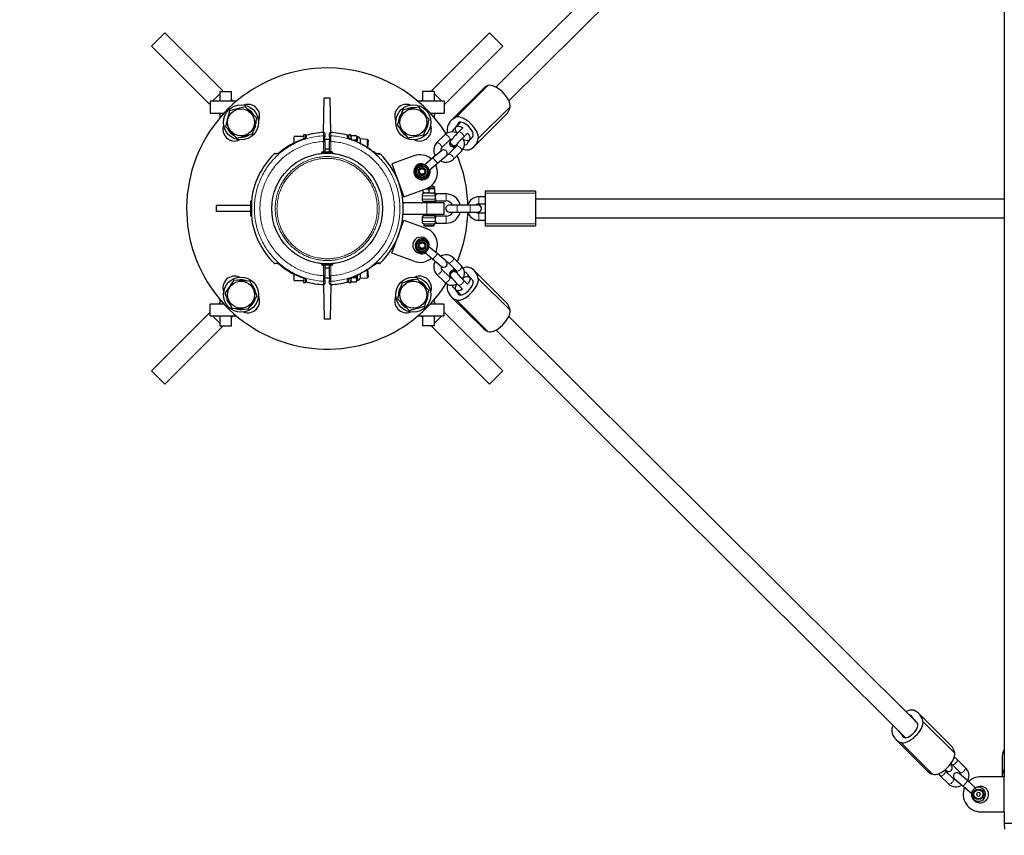
# Model space of a CAD drawing. Units: millimetres. Extents: x 2210 to 26383, y 5467 to 17699.
# Drawn here: x 7371 to 8211, y 13683 to 14379 of the extents above; entities that cross this region are included whole.
import ezdxf

# ---------------------------------------------------------------- set-up
doc = ezdxf.new("R2010")
doc.units = ezdxf.units.MM
doc.header["$LTSCALE"] = 70
doc.linetypes.add('PHANTOM', pattern=[12.7, 6.35, -1.27, 1.27, -1.27, 1.27, -1.27])
doc.layers.add('THICK_LINE', color=7, linetype='Continuous', lineweight=25)
doc.styles.add('SLDTEXTSTYLE0', font='TXT', dxfattribs={"width": 0.605})
doc.dimstyles.new('SLDDIMSTYLE2', dxfattribs={"dimtxt": 280, "dimasz": 350, "dimexe": 0, "dimexo": 0.0625, "dimgap": 70, "dimtad": 2, "dimdec": 0, "dimrnd": 1e-09, "dimzin": 12, "dimdsep": 46, "dimtxsty": 'SLDTEXTSTYLE0', "dimsah": 1, "dimcen": 0.09, "dimadec": 0, "dimazin": 3, "dimtfac": 1, "dimtofl": 0, "dimtmove": 0, "dimatfit": 3, "dimfxl": 0, "dimfrac": 2, "dimtolj": 1, "dimtzin": 12, "dimarcsym": 0})

# ---------------------------------------------------------------- blocks, each defined once
blk = doc.blocks.new('_D_9')
at = {"layer": 'THICK_LINE', "color": 7}
for p, q in [((3450.36, 14798.24), (3450.36, 17473.24)), ((26382.54, 12147.96), (26382.54, 17473.24)), ((3450.36, 17333.24), (26382.54, 17333.24))]:
    blk.add_line(p, q, dxfattribs=at)
for points in [[(3450.36, 17333.24), (3800.36, 17263.24), (3800.36, 17403.24)], [(26382.54, 17333.24), (26032.54, 17403.24), (26032.54, 17263.24)]]:
    blk.add_solid(points, dxfattribs=at)
at = {"layer": 'THICK_LINE', "color": 7, "insert": (14477.98, 17694.18), "char_height": 280, "attachment_point": 1, "style": 'SLDTEXTSTYLE0'}
blk.add_mtext('22932', dxfattribs=at)
blk = doc.blocks.new('_D_10')
at = {"layer": 'THICK_LINE', "color": 7}
for p, q in [((4950.36, 14249.47), (4950.36, 10279.07)), ((24880.23, 9350.54), (24880.23, 10559.07)), ((4950.36, 10419.07), (24880.23, 10419.07))]:
    blk.add_line(p, q, dxfattribs=at)
for points in [[(4950.36, 10419.07), (5300.36, 10349.07), (5300.36, 10489.07)], [(24880.23, 10419.07), (24530.23, 10489.07), (24530.23, 10349.07)]]:
    blk.add_solid(points, dxfattribs=at)
at = {"layer": 'THICK_LINE', "color": 7, "insert": (14476.82, 10780.01), "char_height": 280, "attachment_point": 1, "style": 'SLDTEXTSTYLE0'}
blk.add_mtext('19930', dxfattribs=at)
blk = doc.blocks.new('_D_13')
at = {"layer": 'THICK_LINE', "color": 7}
for p, q in [((4950.36, 16298.24), (2435.91, 16298.24)), ((2575.91, 16298.24), (2575.91, 5466.57)), ((15402.17, 5466.57), (2435.91, 5466.57))]:
    blk.add_line(p, q, dxfattribs=at)
for points in [[(2575.91, 16298.24), (2505.91, 15948.24), (2645.91, 15948.24)], [(2575.91, 5466.57), (2645.91, 5816.57), (2505.91, 5816.57)]]:
    blk.add_solid(points, dxfattribs=at)
at = {"layer": 'THICK_LINE', "color": 7, "insert": (2214.97, 10443.93), "char_height": 280, "attachment_point": 1, "rotation": 90, "style": 'SLDTEXTSTYLE0'}
blk.add_mtext('10832', dxfattribs=at)

msp = doc.modelspace()

# ---------------------------------------------------------------- linework, layer by layer
at = {"color": 7, "linetype": 'Continuous', "lineweight": 25}
for p, q in [((8211.22, 14703.24), (8211.22, 13733.24)), ((8126.9, 14670), (7777.23, 14321.86)), ((7788.27, 14310.28), (8135.91, 14656.41)), ((7494.53, 14368.15), (7483.21, 14356.83)), ((7544.03, 14318.65), (7494.53, 14368.15)), ((7771.71, 14368.15), (7722.22, 14318.65)), ((7783.03, 14356.83), (7771.71, 14368.15)), ((7483.21, 14356.83), (7532.71, 14307.33)), ((7733.53, 14307.33), (7783.03, 14356.83)), ((7541.58, 14318.24), (7541.58, 14309.78)), ((7541.58, 14318.24), (7551.58, 14318.24)), ((7544.03, 14318.65), (7544.03, 14318.65)), ((7551.58, 14309.78), (7551.58, 14318.24)), ((7714.66, 14318.24), (7714.66, 14309.78)), ((7724.66, 14318.24), (7714.66, 14318.24)), ((7722.22, 14318.65), (7722.22, 14318.65)), ((7724.66, 14309.78), (7724.66, 14318.24)), ((7766.19, 14320.48), (7739.08, 14293.48)), ((7555.53, 14309.78), (7533.12, 14309.78)), ((7533.12, 14309.78), (7533.12, 14299.78)), ((7552.9, 14309.78), (7551.58, 14311.09)), ((7630.07, 14283.17), (7630.62, 14312.74)), ((7630.62, 14312.74), (7635.62, 14312.74)), ((7636.17, 14283.17), (7635.62, 14312.74)), ((7733.12, 14309.78), (7710.71, 14309.78)), ((7714.66, 14311.09), (7713.35, 14309.78)), ((7733.12, 14309.78), (7733.12, 14299.78)), ((7532.71, 14307.33), (7532.71, 14307.33)), ((7549.78, 14301.58), (7546.2, 14288.19)), ((7563.17, 14305.16), (7549.78, 14301.58)), ((7572.97, 14295.36), (7563.17, 14305.16)), ((7697.74, 14302.38), (7693.02, 14289.35)), ((7711.38, 14304.81), (7697.74, 14302.38)), ((7720.3, 14294.2), (7711.38, 14304.81)), ((7733.53, 14307.33), (7733.53, 14307.33)), ((7533.12, 14299.78), (7545.08, 14299.78)), ((7540.27, 14299.78), (7541.58, 14298.46)), ((7541.58, 14299.78), (7541.58, 14295.83)), ((7569.38, 14281.98), (7572.97, 14295.36)), ((7572.22, 14292.4), (7572.17, 14290.52)), ((7695.92, 14298.46), (7695.92, 14298.46)), ((7715.58, 14281.18), (7720.3, 14294.2)), ((7721.16, 14299.78), (7733.12, 14299.78)), ((7724.66, 14295.83), (7724.66, 14299.78)), ((7724.66, 14298.46), (7725.97, 14299.78)), ((7747.25, 14292.01), (7742.99, 14287.72)), ((7758.64, 14271.19), (7785.76, 14298.19)), ((7546.2, 14288.19), (7556, 14278.39)), ((7572.05, 14289.63), (7571.48, 14289.83)), ((7571.8, 14288.48), (7571.8, 14288.48)), ((7572.17, 14290.52), (7572.17, 14290.52)), ((7693.02, 14289.35), (7701.94, 14278.75)), ((7744.36, 14289.84), (7741.47, 14286.24)), ((7741.47, 14286.24), (7742.99, 14287.72)), ((7748.85, 14287.04), (7745.28, 14283.5)), ((7556, 14278.39), (7569.38, 14281.98)), ((7613.02, 14279.74), (7605.02, 14279.74)), ((7605.02, 14274.29), (7605.02, 14279.74)), ((7614.62, 14281.24), (7613.02, 14281.24)), ((7613.02, 14281.24), (7613.27, 14277.72)), ((7613.3, 14277.73), (7613.32, 14277.69)), ((7614.62, 14281.24), (7614.62, 14279.61)), ((7614.78, 14278.43), (7614.62, 14279.61)), ((7631.12, 14282.17), (7631.12, 14279.38)), ((7631.12, 14275.55), (7631.12, 14279.38)), ((7635.12, 14277.24), (7631.12, 14277.24)), ((7631.12, 14275.55), (7631.12, 14266.86)), ((7635.12, 14279.38), (7635.12, 14282.17)), ((7635.12, 14279.38), (7635.12, 14275.55)), ((7635.12, 14266.86), (7635.12, 14275.55)), ((7651.62, 14278.76), (7651.29, 14278.4)), ((7653.22, 14281.24), (7651.62, 14281.24)), ((7651.62, 14278.76), (7651.62, 14281.24)), ((7654.03, 14276.99), (7653.22, 14281.24)), ((7654.03, 14280.74), (7653.22, 14279.35)), ((7654.03, 14280.74), (7657.91, 14280.74)), ((7654.03, 14276.99), (7657.91, 14276.99)), ((7658.72, 14279.35), (7657.91, 14280.74)), ((7659.53, 14279.35), (7658.72, 14279.35)), ((7658.72, 14279.35), (7658.72, 14275.12)), ((7667.52, 14277.24), (7661.22, 14277.66)), ((7661.22, 14277.66), (7661.22, 14273.92)), ((7668.02, 14276.74), (7667.52, 14277.24)), ((7667.52, 14270.27), (7667.52, 14277.24)), ((7668.02, 14276.74), (7667.52, 14270.27)), ((7701.94, 14278.75), (7715.58, 14281.18)), ((7733.5, 14281.14), (7726.56, 14274.23)), ((7730.79, 14269.97), (7737.73, 14276.89)), ((7738.64, 14276.33), (7737.69, 14277.1)), ((7738.96, 14276.72), (7738.64, 14276.33)), ((7749.51, 14279.25), (7752.99, 14282.71)), ((7753.36, 14274.83), (7756.25, 14278.43)), ((7754.5, 14276.66), (7756.25, 14278.43)), ((7757.68, 14279.88), (7756.52, 14278.72)), ((7631.12, 14269.24), (7635.12, 14269.24)), ((7730.65, 14267.58), (7723.37, 14261.48)), ((7743.59, 14271.46), (7736.65, 14264.55)), ((7740.89, 14260.29), (7747.83, 14267.21)), ((7741.62, 14269.5), (7740.91, 14270.98)), ((7743.35, 14272.61), (7743.61, 14272.93)), ((7588.62, 14265.24), (7591.62, 14265.24)), ((7628.37, 14265.49), (7637.87, 14265.49)), ((7629.44, 14265.49), (7629.01, 14265.31)), ((7629.47, 14266.59), (7636.77, 14266.59)), ((7630.62, 14265.42), (7630.62, 14265.49)), ((7630.72, 14265.49), (7630.72, 14265.43)), ((7635.52, 14265.43), (7635.52, 14265.49)), ((7635.62, 14265.42), (7635.62, 14265.49)), ((7637.23, 14265.31), (7636.8, 14265.49)), ((7674.93, 14265.24), (7677.21, 14265.24)), ((7707.19, 14263.27), (7688.39, 14256.43)), ((7723.37, 14261.48), (7716.17, 14255.28)), ((7727.23, 14256.88), (7734.51, 14262.99)), ((7688.39, 14256.43), (7698.65, 14228.24)), ((7710.48, 14254.28), (7708.51, 14248.86)), ((7716.17, 14255.28), (7710.48, 14254.28)), ((7719.88, 14250.86), (7716.17, 14255.28)), ((7717.91, 14245.44), (7719.88, 14250.86)), ((7719.88, 14250.86), (7727.23, 14256.88)), ((7708.51, 14248.86), (7712.22, 14244.43)), ((7712.22, 14244.43), (7717.91, 14245.44)), ((7698.65, 14228.24), (7717.45, 14235.08)), ((7715.12, 14231.86), (7715.12, 14234.23)), ((7717.45, 14235.08), (7724.82, 14235.24)), ((7720.12, 14231.86), (7720.12, 14234.62)), ((7723.12, 14237.64), (7721.9, 14237.64)), ((7721.9, 14237.64), (7723.46, 14237.24)), ((7723.46, 14237.24), (7723.12, 14237.64)), ((7723.12, 14237.64), (7723.12, 14237.64)), ((7724.82, 14235.24), (7724.82, 14235.88)), ((7725.13, 14235.06), (7724.82, 14235.24)), ((7725.12, 14234.62), (7725.13, 14235.06)), ((7725.12, 14231.86), (7725.12, 14234.62)), ((7714.12, 14229.24), (7714.12, 14226.24)), ((7715.12, 14231.86), (7715.11, 14231.42)), ((7715.11, 14231.42), (7715.42, 14231.24)), ((7722.47, 14231.24), (7715.42, 14231.24)), ((7724.82, 14231.24), (7722.47, 14231.24)), ((7724.82, 14231.24), (7725.13, 14231.42)), ((7725.12, 14231.86), (7725.13, 14231.42)), ((7726.1, 14224.74), (7734.62, 14224.74)), ((7734.62, 14230.74), (7726.12, 14230.74)), ((7768.12, 14228.24), (7762.62, 14228.24)), ((7811.12, 14232.99), (7768.12, 14232.99)), ((7768.12, 14232.99), (7768.12, 14231.33)), ((7768.12, 14231.33), (7768.12, 14205.15)), ((7811.12, 14232.99), (7811.12, 14231.33)), ((7811.12, 14231.33), (7811.12, 14205.15)), ((8211.22, 14226.24), (7811.12, 14226.24)), ((7538.62, 14215.74), (7538.62, 14220.74)), ((7567.67, 14220.74), (7538.62, 14220.74)), ((7568.17, 14224.49), (7567.67, 14224.49)), ((7567.67, 14224.49), (7567.67, 14212.92)), ((7568.4, 14224.26), (7568.17, 14224.49)), ((7568.17, 14224.49), (7568.17, 14212.92)), ((7568.4, 14224.26), (7568.4, 14212.22)), ((7698.07, 14220.74), (7698.12, 14220.74)), ((7698.12, 14213.24), (7698.12, 14223.24)), ((7718.12, 14223.24), (7698.12, 14223.24)), ((7714.72, 14223.74), (7714.72, 14223.74)), ((7714.72, 14223.74), (7725.52, 14223.74)), ((7723.73, 14224.24), (7716.12, 14224.24)), ((7717.12, 14224.24), (7717.12, 14223.74)), ((7733.12, 14223.24), (7718.12, 14223.24)), ((7723.12, 14223.74), (7723.12, 14224.24)), ((7724.8, 14224.24), (7723.73, 14224.24)), ((7724.8, 14224.24), (7724.8, 14224.24)), ((7725.52, 14223.74), (7725.52, 14223.74)), ((7733.12, 14213.24), (7733.12, 14223.24)), ((7737.38, 14221.24), (7737.37, 14221.24)), ((7744.12, 14221.24), (7737.38, 14221.24)), ((7755.13, 14221.24), (7744.12, 14221.24)), ((7761.86, 14221.24), (7755.13, 14221.24)), ((7761.87, 14221.24), (7761.86, 14221.24)), ((7762.62, 14222.24), (7768.12, 14222.24)), ((7567.67, 14215.74), (7538.62, 14215.74)), ((7567.67, 14212.92), (7567.67, 14211.99)), ((7567.67, 14211.99), (7568.17, 14211.99)), ((7568.17, 14212.92), (7568.17, 14211.99)), ((7568.17, 14211.99), (7568.4, 14212.22)), ((7688.39, 14180.05), (7698.65, 14208.24)), ((7698.07, 14215.74), (7698.12, 14215.74)), ((7718.12, 14213.24), (7698.12, 14213.24)), ((7698.65, 14208.24), (7717.45, 14201.4)), ((7714.12, 14210.24), (7714.12, 14207.24)), ((7714.72, 14212.74), (7714.72, 14212.74)), ((7725.52, 14212.74), (7714.72, 14212.74)), ((7716.12, 14212.24), (7723.73, 14212.24)), ((7717.12, 14212.74), (7717.12, 14212.24)), ((7733.12, 14213.24), (7718.12, 14213.24)), ((7723.12, 14212.24), (7723.12, 14212.74)), ((7723.73, 14212.24), (7724.8, 14212.24)), ((7725.52, 14212.74), (7725.52, 14212.74)), ((7734.62, 14211.74), (7726.1, 14211.74)), ((7737.37, 14215.24), (7737.38, 14215.24)), ((7737.38, 14215.24), (7744.12, 14215.24)), ((7744.12, 14215.24), (7755.13, 14215.24)), ((7755.13, 14215.24), (7761.86, 14215.24)), ((7761.86, 14215.24), (7761.87, 14215.24)), ((7768.12, 14214.24), (7762.62, 14214.24)), ((7762.62, 14208.24), (7768.12, 14208.24)), ((7811.12, 14210.24), (8211.22, 14210.24)), ((7715.62, 14205.24), (7715.62, 14203.84)), ((7715.62, 14205.24), (7724.62, 14205.24)), ((7715.62, 14203.84), (7716.22, 14203.24)), ((7715.62, 14203.84), (7724.62, 14203.84)), ((7724.02, 14203.24), (7716.22, 14203.24)), ((7724.02, 14203.24), (7724.62, 14203.84)), ((7724.53, 14205.24), (7724.8, 14205.24)), ((7724.62, 14203.84), (7724.62, 14205.24)), ((7726.11, 14205.74), (7734.62, 14205.74)), ((7768.12, 14205.15), (7768.12, 14203.49)), ((7768.12, 14203.49), (7811.12, 14203.49)), ((7811.12, 14205.15), (7811.12, 14203.49)), ((7712.22, 14192.04), (7708.51, 14187.62)), ((7717.91, 14191.04), (7712.22, 14192.04)), ((7708.51, 14187.62), (7710.48, 14182.2)), ((7716.17, 14181.19), (7719.88, 14185.62)), ((7719.88, 14185.62), (7717.91, 14191.04)), ((7727.23, 14179.6), (7719.88, 14185.62)), ((7707.19, 14173.21), (7688.39, 14180.05)), ((7710.48, 14182.2), (7716.17, 14181.19)), ((7716.17, 14181.19), (7723.37, 14175)), ((7723.37, 14175), (7730.65, 14168.89)), ((7734.51, 14173.49), (7727.23, 14179.6)), ((7747.83, 14169.27), (7740.89, 14176.18)), ((7591.23, 14171.24), (7588.62, 14171.24)), ((7637.87, 14170.99), (7628.37, 14170.99)), ((7629.01, 14171.17), (7629.44, 14170.99)), ((7636.77, 14169.89), (7629.47, 14169.89)), ((7630.62, 14171.06), (7630.62, 14170.99)), ((7630.72, 14171.05), (7630.72, 14170.99)), ((7631.12, 14169.62), (7631.12, 14160.93)), ((7635.12, 14167.24), (7631.12, 14167.24)), ((7635.12, 14160.93), (7635.12, 14169.62)), ((7635.52, 14170.99), (7635.52, 14171.05)), ((7635.62, 14171.06), (7635.62, 14170.99)), ((7636.8, 14170.99), (7637.23, 14171.17)), ((7667.52, 14159.24), (7667.52, 14166.21)), ((7667.52, 14166.21), (7668.02, 14159.74)), ((7677.21, 14171.24), (7674.93, 14171.24)), ((7737.73, 14159.59), (7730.79, 14166.5)), ((7736.65, 14171.93), (7743.59, 14165.02)), ((7740.9, 14165.48), (7741.62, 14166.98)), ((7605.02, 14156.74), (7605.02, 14162.19)), ((7613.3, 14158.75), (7613.02, 14155.24)), ((7614.62, 14156.87), (7614.78, 14158.05)), ((7631.12, 14157.1), (7631.12, 14160.93)), ((7631.12, 14159.24), (7635.12, 14159.24)), ((7635.12, 14160.93), (7635.12, 14157.1)), ((7651.29, 14158.08), (7651.62, 14157.71)), ((7651.62, 14155.24), (7651.62, 14157.71)), ((7653.22, 14155.24), (7654.03, 14159.49)), ((7654.03, 14159.49), (7657.91, 14159.49)), ((7658.72, 14161.36), (7657.91, 14159.49)), ((7658.72, 14161.36), (7658.72, 14157.13)), ((7661.22, 14162.55), (7661.22, 14158.82)), ((7661.22, 14158.82), (7667.52, 14159.24)), ((7667.52, 14159.24), (7668.02, 14159.74)), ((7710.25, 14158.08), (7696.86, 14154.5)), ((7720.04, 14148.29), (7710.25, 14158.08)), ((7726.56, 14162.25), (7733.5, 14155.34)), ((7737.73, 14159.59), (7738.35, 14160.56)), ((7738.64, 14160.15), (7738.96, 14159.76)), ((7743.61, 14163.55), (7743.35, 14163.87)), ((7756.25, 14158.05), (7753.36, 14161.65)), ((7756.25, 14158.05), (7754.5, 14159.81)), ((7756.25, 14158.05), (7757.68, 14156.6)), ((7785.76, 14138.29), (7758.64, 14165.29)), ((7553.53, 14157.16), (7545.76, 14145.69)), ((7567.35, 14156.18), (7553.53, 14157.16)), ((7573.4, 14143.71), (7567.35, 14156.18)), ((7605.02, 14156.74), (7613.02, 14156.74)), ((7613.02, 14155.24), (7614.62, 14155.24)), ((7614.62, 14156.87), (7614.62, 14155.24)), ((7630.07, 14153.31), (7630.62, 14123.74)), ((7631.12, 14157.1), (7631.12, 14154.31)), ((7635.12, 14154.31), (7635.12, 14157.1)), ((7636.17, 14153.31), (7635.62, 14123.74)), ((7651.62, 14155.24), (7653.22, 14155.24)), ((7653.22, 14157.13), (7654.03, 14155.73)), ((7654.03, 14155.73), (7657.91, 14155.73)), ((7657.91, 14155.73), (7658.72, 14157.13)), ((7658.72, 14157.13), (7659.53, 14157.13)), ((7696.86, 14154.5), (7693.28, 14141.11)), ((7742.99, 14148.76), (7741.2, 14150.54)), ((7741.47, 14150.24), (7744.36, 14146.64)), ((7745.28, 14152.97), (7748.75, 14149.52)), ((7752.99, 14153.77), (7749.51, 14157.23)), ((7749.56, 14157.17), (7749.51, 14157.23)), ((7545.76, 14145.69), (7551.82, 14133.22)), ((7565.64, 14132.24), (7573.4, 14143.71)), ((7693.28, 14141.11), (7703.07, 14131.32)), ((7716.46, 14134.9), (7720.04, 14148.29)), ((7739.08, 14143), (7766.19, 14116)), ((7742.99, 14148.76), (7747.25, 14144.46)), ((7545.08, 14136.7), (7533.12, 14136.7)), ((7533.12, 14126.7), (7533.12, 14136.7)), ((7541.58, 14138.01), (7540.27, 14136.7)), ((7541.58, 14140.65), (7541.58, 14136.7)), ((7551.82, 14133.22), (7565.64, 14132.24)), ((7703.07, 14131.32), (7716.46, 14134.9)), ((7733.12, 14136.7), (7721.16, 14136.7)), ((7724.66, 14136.7), (7724.66, 14140.65)), ((7725.97, 14136.7), (7724.66, 14138.01)), ((7733.12, 14126.7), (7733.12, 14136.7)), ((7532.71, 14129.14), (7483.21, 14079.65)), ((7532.71, 14129.14), (7532.71, 14129.14)), ((7533.12, 14126.7), (7555.53, 14126.7)), ((7541.58, 14126.7), (7541.58, 14118.24)), ((7551.58, 14118.24), (7551.58, 14126.7)), ((7551.58, 14125.39), (7552.9, 14126.7)), ((7710.71, 14126.7), (7733.12, 14126.7)), ((7713.35, 14126.7), (7714.66, 14125.39)), ((7714.66, 14126.7), (7714.66, 14118.24)), ((7724.66, 14118.24), (7724.66, 14126.7)), ((7733.53, 14129.14), (7733.53, 14129.14)), ((7783.03, 14079.65), (7733.53, 14129.14)), ((8135.91, 13780.06), (7788.27, 14126.2)), ((7494.53, 14068.33), (7544.03, 14117.83)), ((7541.58, 14118.24), (7551.58, 14118.24)), ((7544.03, 14117.83), (7544.03, 14117.83)), ((7635.62, 14123.74), (7630.62, 14123.74)), ((7724.66, 14118.24), (7714.66, 14118.24)), ((7722.22, 14117.83), (7722.22, 14117.83)), ((7722.22, 14117.83), (7771.71, 14068.33)), ((7777.23, 14114.62), (8126.9, 13766.48)), ((7483.21, 14079.65), (7494.53, 14068.33)), ((7771.71, 14068.33), (7783.03, 14079.65)), ((8135.91, 13780.06), (8133.02, 13783.66)), ((8135.91, 13780.06), (8137.33, 13778.62)), ((8165.42, 13760.31), (8138.3, 13787.31)), ((8120.32, 13772.99), (8120.32, 13772.99)), ((8121.21, 13772.14), (8124.01, 13768.66)), ((8118.73, 13765.01), (8145.85, 13738.01)), ((8177.94, 13741.05), (8170.99, 13747.97)), ((8209.52, 13750.59), (8209.52, 13734.03)), ((8167.84, 13731.38), (8160.9, 13738.29)), ((8165.85, 13743.16), (8165.54, 13743.55)), ((8166.76, 13743.72), (8173.7, 13736.8)), ((8156.66, 13734.04), (8163.61, 13727.12)), ((8168.91, 13731.37), (8176.18, 13725.26)), ((8180.04, 13729.86), (8172.76, 13735.96)), ((8186.75, 13723.71), (8180.04, 13729.86)), ((8211.22, 13733.24), (8191.22, 13733.24)), ((8211.22, 13703.24), (8211.22, 13733.24)), ((8176.18, 13725.26), (8183.31, 13719.28)), ((8188.63, 13719.87), (8187.51, 13718.54)), ((8187.51, 13718.54), (8188.11, 13716.91)), ((8188.11, 13716.91), (8189.81, 13716.61)), ((8190.33, 13719.57), (8188.63, 13719.87)), ((8189.81, 13716.61), (8190.93, 13717.94)), ((8190.93, 13717.94), (8190.33, 13719.57)), ((8191.22, 13703.24), (8211.22, 13703.24)), ((8211.22, 13703.24), (8211.22, 13693.24)), ((8211.22, 13693.24), (8211.37, 13688.44)), ((8253.52, 13693.24), (8211.22, 13693.24))]:
    msp.add_line(p, q, dxfattribs=at)
at = {"color": 8, "linetype": 'PHANTOM', "lineweight": 18}
for p, q in [((7544.03, 14318.65), (7544.03, 14318.65)), ((7722.22, 14318.65), (7722.22, 14318.65)), ((7743.26, 14296.17), (7770.38, 14323.17)), ((7541.58, 14316.2), (7535.16, 14309.78)), ((7731.09, 14309.78), (7724.66, 14316.2)), ((7532.71, 14307.33), (7532.71, 14307.33)), ((7733.53, 14307.33), (7733.53, 14307.33)), ((7762.14, 14278.07), (7789.26, 14305.06)), ((7741.47, 14286.24), (7742.99, 14287.72)), ((7744.36, 14289.84), (7745.96, 14291.84)), ((7744.92, 14290.8), (7745.96, 14291.84)), ((7615.35, 14280.76), (7615.35, 14278.88)), ((7630.07, 14280.34), (7630.07, 14283.17)), ((7631.12, 14275.55), (7630.12, 14275.55)), ((7630.12, 14266.86), (7630.12, 14275.55)), ((7636.12, 14275.55), (7635.12, 14275.55)), ((7636.12, 14275.55), (7636.12, 14266.86)), ((7636.17, 14283.17), (7636.17, 14280.34)), ((7650.14, 14279.28), (7650.14, 14280.97)), ((7654.27, 14276.83), (7654.3, 14276.91)), ((7658.72, 14275.12), (7659.53, 14279.35)), ((7757.06, 14279.16), (7757.68, 14279.88)), ((7629.47, 14266.59), (7630.12, 14266.86)), ((7630.12, 14266.86), (7630.12, 14266.86)), ((7630.12, 14266.86), (7631.12, 14266.86)), ((7636.12, 14266.86), (7635.12, 14266.86)), ((7636.12, 14266.86), (7636.77, 14266.59)), ((7636.12, 14266.86), (7636.12, 14266.86)), ((7669.51, 14268.79), (7669.56, 14268.86)), ((7591.36, 14264.96), (7587.93, 14264.96)), ((7625.3, 14264.84), (7628.37, 14265.49)), ((7637.87, 14265.49), (7640.94, 14264.84)), ((7678.61, 14264.67), (7676.26, 14264.67)), ((7727.23, 14256.88), (7723.37, 14261.48)), ((7716.67, 14255.33), (7716.67, 14255.33)), ((7720.01, 14251.34), (7720.01, 14251.34)), ((7724.82, 14235.88), (7719.26, 14235.88)), ((7725.53, 14229.24), (7714.12, 14229.24)), ((7714.12, 14226.24), (7725.53, 14226.24)), ((7734.62, 14224.74), (7734.62, 14230.74)), ((7762.62, 14222.24), (7762.62, 14228.24)), ((7811.12, 14231.33), (7768.12, 14231.33)), ((7718.12, 14213.24), (7718.12, 14223.24)), ((7744.12, 14215.24), (7744.12, 14221.24)), ((7755.13, 14215.24), (7755.13, 14221.24)), ((7725.53, 14210.24), (7714.12, 14210.24)), ((7734.62, 14211.74), (7734.62, 14205.74)), ((7762.62, 14214.24), (7762.62, 14208.24)), ((7714.12, 14207.24), (7725.53, 14207.24)), ((7811.12, 14205.15), (7768.12, 14205.15)), ((7720.01, 14185.13), (7720.01, 14185.13)), ((7716.49, 14181.54), (7716.67, 14181.15)), ((7723.37, 14175), (7727.23, 14179.6)), ((7587.93, 14171.52), (7590.57, 14171.52)), ((7593.75, 14169.49), (7593.72, 14169.46)), ((7628.37, 14170.99), (7625.3, 14171.64)), ((7630.12, 14169.62), (7629.47, 14169.89)), ((7630.12, 14169.62), (7630.12, 14169.62)), ((7630.12, 14160.93), (7630.12, 14169.62)), ((7630.12, 14169.62), (7631.12, 14169.62)), ((7635.12, 14169.62), (7636.12, 14169.62)), ((7636.77, 14169.89), (7636.12, 14169.62)), ((7636.12, 14169.62), (7636.12, 14169.62)), ((7636.12, 14169.62), (7636.12, 14160.93)), ((7640.94, 14171.64), (7637.87, 14170.99)), ((7669.51, 14167.68), (7669.56, 14167.62)), ((7676.26, 14171.81), (7678.61, 14171.81)), ((7613.32, 14158.79), (7613.3, 14158.75)), ((7615.35, 14157.6), (7615.35, 14155.72)), ((7630.12, 14160.93), (7631.12, 14160.93)), ((7635.12, 14160.93), (7636.12, 14160.93)), ((7654.27, 14159.65), (7654.3, 14159.57)), ((7659.53, 14157.13), (7658.72, 14161.36)), ((7743.16, 14164.08), (7743.35, 14163.87)), ((7743.45, 14163.73), (7743.61, 14163.55)), ((7762.14, 14158.41), (7789.26, 14131.41)), ((7630.07, 14153.31), (7630.07, 14156.14)), ((7636.17, 14156.14), (7636.17, 14153.31)), ((7650.14, 14155.51), (7650.14, 14157.19)), ((7741.47, 14150.24), (7742.99, 14148.76)), ((7757.06, 14157.32), (7757.68, 14156.6)), ((7744.36, 14146.64), (7745.96, 14144.64)), ((7744.92, 14145.68), (7745.96, 14144.64)), ((7743.26, 14140.31), (7770.38, 14113.31)), ((7532.71, 14129.14), (7532.71, 14129.14)), ((7535.16, 14126.7), (7541.58, 14120.27)), ((7724.66, 14120.27), (7731.09, 14126.7)), ((7733.53, 14129.14), (7733.53, 14129.14)), ((7544.03, 14117.83), (7544.03, 14117.83)), ((7722.22, 14117.83), (7722.22, 14117.83)), ((8136.71, 13779.33), (8137.33, 13778.62)), ((8141.8, 13780.43), (8168.92, 13753.43)), ((8124.01, 13768.66), (8125.62, 13766.65)), ((8124.57, 13767.69), (8125.62, 13766.65)), ((8122.92, 13762.32), (8150.04, 13735.32)), ((8176.18, 13725.26), (8180.04, 13729.86)), ((8187.37, 13722.34), (8186.75, 13723.71)), ((8183.41, 13719.72), (8184.86, 13719.35))]:
    msp.add_line(p, q, dxfattribs=at)
at = {"color": 7, "linetype": 'Continuous', "lineweight": 25, "flags": 128}
for points in [[(7789.26, 14305.06), (7789.35, 14306.32), (7789.15, 14307.75), (7788.67, 14309.33), (7787.92, 14311.01), (7786.92, 14312.73), (7785.7, 14314.47), (7784.3, 14316.16), (7782.75, 14317.77), (7781.09, 14319.24), (7779.38, 14320.54), (7777.64, 14321.63), (7775.95, 14322.49), (7774.33, 14323.08), (7772.84, 14323.4), (7771.51, 14323.43), (7770.38, 14323.17)], [(7762.14, 14278.07), (7762.23, 14279.32), (7762.03, 14280.75), (7761.55, 14282.33), (7760.8, 14284.01), (7759.8, 14285.74), (7758.59, 14287.47), (7757.18, 14289.16), (7755.63, 14290.77), (7753.98, 14292.24), (7752.26, 14293.54), (7750.53, 14294.63), (7748.83, 14295.49), (7747.21, 14296.08), (7745.72, 14296.4), (7744.39, 14296.43), (7743.26, 14296.17)], [(7757.06, 14279.16), (7757.62, 14279.77), (7757.9, 14280.63), (7757.87, 14281.71), (7757.55, 14282.96), (7756.95, 14284.32), (7756.09, 14285.73), (7755.01, 14287.13), (7753.77, 14288.44), (7752.41, 14289.62), (7751.01, 14290.61), (7749.61, 14291.36), (7748.3, 14291.83), (7747.13, 14292.02), (7746.14, 14291.9), (7745.4, 14291.49), (7744.92, 14290.8)], [(7571.8, 14288.48), (7571.06, 14286.47), (7570.22, 14284.93)], [(7744.31, 14282.52), (7743.54, 14283.4), (7742.98, 14284.7), (7742.69, 14285.88), (7742.69, 14286.9), (7742.98, 14287.7), (7743.54, 14288.25), (7744.35, 14288.53), (7745.37, 14288.52), (7746.56, 14288.21), (7747.85, 14287.63), (7748.85, 14287.04)], [(7654.3, 14276.91), (7653.47, 14277.23), (7652.56, 14277.64), (7651.82, 14278.04), (7651.42, 14278.29), (7651.29, 14278.4), (7651.29, 14278.4)], [(7657.91, 14276.99), (7658.12, 14276.22), (7658.31, 14275.13)], [(7738.64, 14276.33), (7738.4, 14276.01), (7738.1, 14275.56), (7737.85, 14275.03), (7737.69, 14274.46), (7737.65, 14273.78), (7737.8, 14272.98), (7738.2, 14272.18), (7738.85, 14271.52), (7739.65, 14271.09), (7740.39, 14270.93), (7741.06, 14270.94), (7741.62, 14271.07), (7742.05, 14271.25), (7742.37, 14271.42), (7742.66, 14271.62), (7743.03, 14271.92), (7743.67, 14272.49), (7744.29, 14273.08)], [(7738.89, 14277.52), (7739.13, 14277.19), (7738.96, 14276.72)], [(7752.99, 14282.71), (7753.8, 14281.93), (7754.49, 14280.6), (7754.92, 14279.36), (7755.07, 14278.25), (7754.92, 14277.34), (7754.5, 14276.65), (7753.8, 14276.24), (7752.88, 14276.11), (7751.77, 14276.27), (7750.52, 14276.71), (7749.35, 14277.32)], [(7593.72, 14267.02), (7593.44, 14266.79), (7592.53, 14266.11), (7591.79, 14265.61), (7591.33, 14265.34), (7591.14, 14265.24), (7591.09, 14265.22), (7591.23, 14265.24)], [(7631.12, 14266.86), (7631.11, 14266.71), (7631.12, 14266.86)], [(7635.12, 14266.86), (7635.13, 14266.71), (7635.12, 14266.86)], [(7674.93, 14265.24), (7675.24, 14265.2), (7675.17, 14265.23), (7674.96, 14265.32), (7674.52, 14265.56), (7673.83, 14265.97), (7672.87, 14266.57), (7671.68, 14267.37), (7670.28, 14268.35), (7669.56, 14268.86)], [(7743.35, 14272.61), (7743.24, 14272.46), (7743.35, 14272.61)], [(7743.35, 14272.61), (7743.74, 14272.43), (7744.08, 14272.16)], [(7591.36, 14264.96), (7591.36, 14264.96), (7591.47, 14265.11)], [(7717.45, 14235.08), (7717.8, 14235.06), (7720.12, 14234.62)], [(7720.12, 14231.86), (7717.44, 14231.41), (7715.12, 14231.86)], [(7726.1, 14224.74), (7726.11, 14224.75), (7726, 14224.98), (7725.8, 14225.46), (7725.53, 14226.22), (7725.53, 14226.24)], [(7726.1, 14211.74), (7726.11, 14211.71), (7725.98, 14211.45), (7725.76, 14210.93), (7725.53, 14210.24)], [(7591.23, 14171.24), (7591.09, 14171.25), (7591.12, 14171.24), (7591.21, 14171.2), (7591.42, 14171.09), (7591.84, 14170.84), (7592.51, 14170.38), (7593.36, 14169.75), (7593.72, 14169.46)], [(7631.12, 14169.62), (7631.11, 14169.76), (7631.12, 14169.62)], [(7635.12, 14169.62), (7635.13, 14169.76), (7635.12, 14169.62)], [(7669.56, 14167.62), (7669.56, 14167.62), (7671.06, 14168.68), (7672.42, 14169.6), (7673.53, 14170.33), (7674.38, 14170.84), (7674.92, 14171.13), (7675.18, 14171.25), (7675.24, 14171.28), (7675.24, 14171.27)], [(7651.29, 14158.08), (7651.28, 14158.07), (7651.37, 14158.15), (7651.64, 14158.33), (7652.18, 14158.64), (7652.94, 14159.02), (7653.9, 14159.42), (7654.3, 14159.56)], [(7744.28, 14163.42), (7744.17, 14163.52), (7743.44, 14164.19), (7742.81, 14164.73), (7742.38, 14165.04), (7741.88, 14165.31), (7741.32, 14165.49), (7740.64, 14165.56), (7739.84, 14165.45), (7739.02, 14165.08), (7738.33, 14164.46), (7737.87, 14163.69), (7737.67, 14162.94), (7737.66, 14162.28), (7737.76, 14161.71), (7737.92, 14161.27), (7738.08, 14160.95), (7738.27, 14160.65), (7738.55, 14160.27), (7738.64, 14160.15)], [(7738.96, 14159.76), (7739.13, 14159.28), (7738.89, 14158.96)], [(7743.35, 14163.87), (7743.24, 14164.01), (7743.24, 14164.01)], [(7743.26, 14140.31), (7744.39, 14140.05), (7745.72, 14140.08), (7747.21, 14140.4), (7748.83, 14140.99), (7750.53, 14141.85), (7752.26, 14142.94), (7753.98, 14144.24), (7755.63, 14145.71), (7757.18, 14147.32), (7758.59, 14149.01), (7759.8, 14150.74), (7760.8, 14152.47), (7761.55, 14154.15), (7762.03, 14155.72), (7762.23, 14157.16), (7762.14, 14158.41)], [(7744.06, 14164.31), (7743.74, 14164.05), (7743.35, 14163.87)], [(7749.33, 14159.14), (7750.52, 14159.77), (7751.77, 14160.21), (7752.88, 14160.37), (7753.8, 14160.24), (7754.5, 14159.82), (7754.92, 14159.14), (7755.07, 14158.23), (7754.92, 14157.12), (7754.49, 14155.87), (7753.8, 14154.55), (7752.99, 14153.77)], [(7748.75, 14149.52), (7747.85, 14148.84), (7746.56, 14148.27), (7745.37, 14147.96), (7744.35, 14147.95), (7743.54, 14148.22), (7742.98, 14148.78), (7742.69, 14149.58), (7742.69, 14150.6), (7742.98, 14151.78), (7743.54, 14153.07), (7743.99, 14153.86)], [(7744.92, 14145.68), (7745.4, 14144.99), (7746.14, 14144.57), (7747.13, 14144.46), (7748.3, 14144.64), (7749.61, 14145.12), (7751.01, 14145.87), (7752.41, 14146.86), (7753.77, 14148.03), (7755.01, 14149.35), (7756.09, 14150.75), (7756.95, 14152.16), (7757.55, 14153.52), (7757.87, 14154.76), (7757.9, 14155.85), (7757.62, 14156.71), (7757.06, 14157.32)], [(7770.38, 14113.31), (7771.51, 14113.05), (7772.84, 14113.08), (7774.33, 14113.4), (7775.95, 14113.99), (7777.64, 14114.85), (7779.38, 14115.94), (7781.09, 14117.24), (7782.75, 14118.71), (7784.3, 14120.32), (7785.7, 14122.01), (7786.92, 14123.74), (7787.92, 14125.47), (7788.67, 14127.15), (7789.15, 14128.72), (7789.35, 14130.16), (7789.26, 14131.41)], [(8122.92, 13762.32), (8124.04, 13762.07), (8125.37, 13762.1), (8126.87, 13762.41), (8128.48, 13763.01), (8130.18, 13763.86), (8131.91, 13764.95), (8133.63, 13766.25), (8135.29, 13767.73), (8136.84, 13769.33), (8138.24, 13771.02), (8139.46, 13772.76), (8140.45, 13774.49), (8141.2, 13776.16), (8141.68, 13777.74), (8141.88, 13779.17), (8141.8, 13780.43)], [(8124.57, 13767.69), (8125.05, 13767), (8125.8, 13766.59), (8126.78, 13766.47), (8127.96, 13766.66), (8129.27, 13767.14), (8130.66, 13767.88), (8132.07, 13768.87), (8133.42, 13770.05), (8134.67, 13771.37), (8135.74, 13772.76), (8136.61, 13774.17), (8137.21, 13775.53), (8137.53, 13776.78), (8137.55, 13777.86), (8137.27, 13778.72), (8136.71, 13779.33)], [(8120.32, 13772.99), (8120.43, 13772.91), (8120.32, 13772.99)], [(8150.04, 13735.32), (8151.16, 13735.07), (8152.49, 13735.1), (8153.98, 13735.41), (8155.6, 13736.01), (8157.3, 13736.86), (8159.03, 13737.95), (8160.75, 13739.25), (8162.41, 13740.73), (8163.96, 13742.33), (8165.36, 13744.02), (8166.58, 13745.76), (8167.57, 13747.49), (8168.32, 13749.16), (8168.8, 13750.74), (8169, 13752.17), (8168.92, 13753.43)], [(8160.41, 13739.08), (8161.05, 13739.11), (8161.68, 13738.57), (8162.11, 13738.26), (8162.62, 13737.99), (8163.17, 13737.81), (8163.85, 13737.74), (8164.65, 13737.86), (8165.47, 13738.22), (8166.16, 13738.84), (8166.63, 13739.62), (8166.82, 13740.36), (8166.84, 13741.03), (8166.73, 13741.6), (8166.57, 13742.04), (8166.41, 13742.36), (8166.22, 13742.65), (8165.95, 13743.03), (8165.85, 13743.16)], [(8160.9, 13738.29), (8160.7, 13738.51), (8160.41, 13739.08)], [(8165.54, 13743.55), (8165.24, 13743.91), (8165.23, 13743.86)], [(8155.3, 13735.9), (8155.78, 13735.07), (8156.66, 13734.04)]]:
    msp.add_lwpolyline(points, dxfattribs=at)
at = {"color": 8, "linetype": 'PHANTOM', "lineweight": 18, "flags": 128}
for points in [[(7749.51, 14279.25), (7749.56, 14279.3), (7749.72, 14279.8), (7749.61, 14280.48), (7749.22, 14281.27), (7748.62, 14282.07), (7747.87, 14282.79), (7747.06, 14283.34), (7746.29, 14283.66), (7745.66, 14283.69), (7745.28, 14283.5)], [(7630.07, 14280.34), (7630.08, 14279.59), (7630.09, 14278.38), (7630.11, 14276.85), (7630.12, 14275.55)], [(7636.17, 14280.34), (7636.16, 14279.8), (7636.15, 14278.68), (7636.14, 14277.21), (7636.12, 14275.55)], [(7650.14, 14279.28), (7650.17, 14279.17), (7650.62, 14278.66), (7651.56, 14278.05), (7652.81, 14277.42), (7654.27, 14276.83)], [(7733.5, 14281.14), (7733.64, 14281.24), (7734.17, 14281.35), (7734.89, 14281.17), (7735.69, 14280.73), (7736.48, 14280.08)], [(7736.48, 14280.08), (7737.17, 14279.31), (7737.67, 14278.5), (7737.92, 14277.75), (7737.9, 14277.16), (7737.73, 14276.89)], [(7743.35, 14272.61), (7743.16, 14272.39), (7742.37, 14271.86), (7741.42, 14271.64), (7740.41, 14271.77), (7739.48, 14272.22), (7738.73, 14272.94), (7738.25, 14273.84), (7738.1, 14274.82), (7738.31, 14275.76), (7738.64, 14276.33)], [(7743.61, 14272.93), (7743.45, 14272.75), (7742.68, 14272.25), (7741.74, 14272.05), (7740.75, 14272.19), (7739.83, 14272.65), (7739.08, 14273.37), (7738.59, 14274.27), (7738.43, 14275.23), (7738.61, 14276.14), (7738.96, 14276.72)], [(7669.51, 14268.79), (7672.38, 14266.79), (7674.5, 14265.45), (7675.64, 14264.84), (7676.26, 14264.67)], [(7726.56, 14274.23), (7726.69, 14274.33), (7727.23, 14274.43), (7727.94, 14274.25), (7728.74, 14273.82), (7729.53, 14273.17)], [(7729.53, 14273.17), (7730.22, 14272.4), (7730.72, 14271.59), (7730.98, 14270.84), (7730.95, 14270.24), (7730.79, 14269.97)], [(7746.57, 14270.41), (7745.78, 14271.05), (7744.98, 14271.49), (7744.27, 14271.67), (7743.73, 14271.56), (7743.59, 14271.46)], [(7747.83, 14267.21), (7747.99, 14267.48), (7748.02, 14268.07), (7747.76, 14268.82), (7747.26, 14269.63), (7746.57, 14270.41)], [(7591.62, 14265.24), (7591.55, 14265.28), (7591.23, 14265.24)], [(7739.63, 14263.49), (7738.84, 14264.14), (7738.04, 14264.58), (7737.33, 14264.75), (7736.79, 14264.65), (7736.65, 14264.55)], [(7740.89, 14260.29), (7741.05, 14260.56), (7741.07, 14261.16), (7740.82, 14261.91), (7740.32, 14262.72), (7739.63, 14263.49)], [(7740.89, 14176.18), (7741.05, 14175.91), (7741.07, 14175.32), (7740.82, 14174.57), (7740.32, 14173.76), (7739.63, 14172.98)], [(7676.26, 14171.81), (7676.19, 14171.81), (7675.64, 14171.63), (7674.57, 14171.07), (7672.81, 14169.97), (7671.18, 14168.86), (7669.51, 14167.68)], [(7729.53, 14163.31), (7730.22, 14164.08), (7730.72, 14164.89), (7730.98, 14165.64), (7730.95, 14166.23), (7730.79, 14166.5)], [(7739.63, 14172.98), (7738.84, 14172.34), (7738.04, 14171.9), (7737.33, 14171.72), (7736.79, 14171.83), (7736.65, 14171.93)], [(7746.57, 14166.07), (7745.78, 14165.43), (7744.98, 14164.99), (7744.27, 14164.81), (7743.73, 14164.92), (7743.59, 14165.02)], [(7747.83, 14169.27), (7747.99, 14169), (7748.02, 14168.4), (7747.76, 14167.66), (7747.26, 14166.85), (7746.57, 14166.07)], [(7630.07, 14156.14), (7630.08, 14156.68), (7630.09, 14157.8), (7630.1, 14159.27), (7630.12, 14160.93)], [(7636.17, 14156.14), (7636.16, 14156.89), (7636.15, 14158.1), (7636.13, 14159.62), (7636.12, 14160.93)], [(7654.27, 14159.65), (7653.53, 14159.37), (7652.13, 14158.74), (7651.05, 14158.13), (7650.39, 14157.61), (7650.14, 14157.19)], [(7726.56, 14162.25), (7726.69, 14162.15), (7727.23, 14162.05), (7727.94, 14162.22), (7728.74, 14162.66), (7729.53, 14163.31)], [(7736.48, 14156.39), (7737.17, 14157.17), (7737.67, 14157.98), (7737.92, 14158.73), (7737.9, 14159.32), (7737.73, 14159.59)], [(7733.5, 14155.34), (7733.64, 14155.24), (7734.17, 14155.13), (7734.89, 14155.31), (7735.69, 14155.75), (7736.48, 14156.39)], [(7745.28, 14152.97), (7745.66, 14152.78), (7746.29, 14152.82), (7747.06, 14153.13), (7747.87, 14153.68), (7748.62, 14154.4), (7749.22, 14155.21), (7749.61, 14156), (7749.72, 14156.68), (7749.56, 14157.17)], [(8166.76, 13743.72), (8166.9, 13743.61), (8167.43, 13743.51), (8168.15, 13743.69), (8168.95, 13744.12), (8169.74, 13744.77), (8170.42, 13745.54), (8170.93, 13746.35), (8171.18, 13747.1), (8171.16, 13747.7), (8170.99, 13747.97)], [(8160.9, 13738.29), (8161.06, 13738.02), (8161.09, 13737.42), (8160.83, 13736.67), (8160.33, 13735.86), (8159.64, 13735.09), (8158.85, 13734.44), (8158.05, 13734.01), (8157.34, 13733.83), (8156.8, 13733.93), (8156.66, 13734.04)], [(8165.85, 13743.16), (8165.66, 13743.37), (8165.16, 13743.76)], [(8165.54, 13743.55), (8165.37, 13743.73), (8165.23, 13743.86)], [(8173.7, 13736.8), (8173.84, 13736.7), (8174.38, 13736.6), (8175.09, 13736.77), (8175.89, 13737.21), (8176.68, 13737.86), (8177.37, 13738.63), (8177.87, 13739.44), (8178.12, 13740.19), (8178.1, 13740.79), (8177.94, 13741.05)], [(8167.84, 13731.38), (8168, 13731.11), (8168.03, 13730.51), (8167.77, 13729.76), (8167.27, 13728.95), (8166.59, 13728.18), (8165.79, 13727.53), (8164.99, 13727.09), (8164.28, 13726.92), (8163.74, 13727.02), (8163.61, 13727.12)]]:
    msp.add_lwpolyline(points, dxfattribs=at)
at = {"color": 7, "linetype": 'Continuous', "lineweight": 25}
for centre, radius in [((7559.58, 14291.78), 15), ((7559.58, 14291.78), 11.5), ((7706.66, 14291.78), 15), ((7706.66, 14291.78), 11.5), ((7633.12, 14218.24), 47.25), ((7714.2, 14249.86), 4.7), ((7714.2, 14249.86), 3), ((7714.2, 14249.86), 2.4), ((7714.2, 14186.62), 4.7), ((7714.2, 14186.62), 3), ((7714.2, 14186.62), 2.4), ((7559.58, 14144.7), 15), ((7706.66, 14144.7), 15), ((7559.58, 14144.7), 11.5), ((7706.66, 14144.7), 11.5), ((8189.22, 13718.24), 4.5), ((8189.22, 13718.24), 3.9)]:
    msp.add_circle(centre, radius, dxfattribs=at)
at = {"color": 8, "linetype": 'PHANTOM', "lineweight": 18}
for centre, radius in [((7633.12, 14218.24), 44.36), ((7633.12, 14218.24), 42.83), ((7714.2, 14249.86), 3.34), ((7714.2, 14186.62), 3.34)]:
    msp.add_circle(centre, radius, dxfattribs=at)
at = {"color": 7, "linetype": 'Continuous', "lineweight": 25}
for centre, radius, start, end in [((7633.12, 14218.24), 120, 90, 327.84742), ((7633.12, 14218.24), 120, 32.15644, 90), ((7774.68, 14311.88), 12.08, 110.85143, 134.63315), ((7565.46, 14297.22), 10, 335.1457, 110.4426), ((7559.58, 14291.78), 12.65, 29.12031, 62.0358), ((7700.79, 14297.22), 10, 69.55198, 204.8597), ((7706.66, 14291.78), 12.65, 81.79151, 117.54387), ((7706.66, 14291.78), 12.65, 22.4354, 56.27471), ((7776.28, 14307.34), 13.18, 316.0107, 350.0647), ((7706.66, 14291.78), 12.65, 148.10553, 177.26762), ((7747.76, 14284.69), 12.34, 111.39559, 171.07578), ((7554.14, 14285.9), 10, 158.67877, 294.38808), ((7559.58, 14291.78), 12.65, 207.96183, 240.88016), ((7559.58, 14291.78), 12.65, 344.90684, 350.223), ((7706.66, 14291.78), 12.65, 204.1601, 236.59586), ((7712.1, 14285.9), 10, 244.23696, 20.61091), ((7706.66, 14291.78), 12.65, 323.18781, 355.94162), ((7739.86, 14274.38), 9.27, 61.31787, 133.25191), ((7743.17, 14285.54), 7.66, 172.06192, 200.00897), ((7742.01, 14283.74), 2.22, 127.47593, 181.85), ((7738.69, 14288.47), 3.56, 303.68583, 321.22489), ((7741.34, 14292.24), 3.85, 321.46172, 338.11215), ((7559.58, 14291.78), 12.65, 267.185, 301.3615), ((7633.12, 14218.24), 62.7, 108.42366, 131.62327), ((7612.21, 14281.97), 4.38, 284.02192, 306.06181), ((7615.62, 14279.8), 1, 105.86892, 180), ((7633.12, 14218.24), 65, 92.68672, 105.86892), ((7630.12, 14282.17), 1, 0, 92.68672), ((7636.12, 14282.17), 1, 87.31328, 180), ((7633.12, 14218.24), 65, 74.81689, 87.31328), ((7649.64, 14279.03), 2, 352.21265, 75.36369), ((7656.83, 14278.87), 3.37, 146.21322, 213.78678), ((7633.12, 14218.24), 62.37, 54.25352, 70.15048), ((7655.11, 14278.87), 3.37, 326.21322, 33.78678), ((7659.53, 14277.66), 1.69, 0, 90), ((7739.47, 14275.06), 2.52, 103.36035, 133.65569), ((7822.35, 14205.34), 109.77, 134.59293, 139.43466), ((7822.29, 14205.36), 103.71, 134.56345, 139.34394), ((7741.42, 14273.38), 8.9, 316.04642, 34.81351), ((7749.96, 14279.98), 12.34, 291.39559, 351.07578), ((7759.03, 14276.2), 3.56, 123.68583, 141.22489), ((7732.91, 14268.07), 8.85, 135.91153, 213.00335), ((7732.61, 14268.18), 2.55, 135.47482, 201.74848), ((7732.58, 14265.29), 3, 310, 130), ((7741.8, 14273.19), 2.5, 315.92881, 357.27809), ((7752.57, 14275.68), 7.43, 243.73528, 284.74969), ((7750.76, 14274.93), 2.3, 259.00568, 332.5741), ((7756.38, 14272.43), 3.85, 141.46172, 158.11215), ((7633.12, 14218.24), 65, 134.04863, 174.68541), ((7588.62, 14264.24), 1, 90, 134.04863), ((7629.47, 14265.49), 1.1, 90, 180), ((7636.77, 14265.49), 1.1, 360, 90), ((7677.21, 14263.24), 2, 45.58469, 90), ((7633.12, 14218.24), 65, 314.41531, 45.58469), ((7712.32, 14249.17), 15, 48.88184, 110), ((7734.54, 14267.01), 9.24, 239.33432, 313.37679), ((7734.96, 14266.23), 2.38, 275.73254, 315.13415), ((7633.32, 14217.76), 120, 1.66354, 22.46436), ((7714.2, 14249.86), 7, 110, 14.62307), ((7714.2, 14249.86), 6, 65.65891, 14.34109), ((7712.78, 14249.51), 7, 56.24796, 98.0309), ((7714.2, 14249.86), 6, 14.34109, 65.65891), ((7712.32, 14249.17), 15, 290, 25.78255), ((7722.62, 14227.59), 7.46, 70.41988, 109.58012), ((7723.46, 14235.88), 1.36, 0, 90), ((7716.12, 14229.36), 2, 110.3677, 183.58456), ((7716.12, 14226.24), 2, 180, 270), ((7722.62, 14238.89), 7.46, 250.423, 289.577), ((7724.8, 14229.24), 2, 48.59037, 90.00005), ((7724.8, 14226.24), 2, 269.99996, 311.50462), ((7730.79, 14227.74), 5.47, 164.09069, 195.90931), ((7733.88, 14226.81), 8.7, 153.15713, 163.78948), ((7734.62, 14218.24), 12.5, 13.88654, 90), ((7734.62, 14218.24), 6.5, 27.48643, 90), ((7762.62, 14218.5), 9.74, 90, 163.65808), ((7737.37, 14218.24), 3, 89.99996, 270.00004), ((7762.62, 14218.5), 3.74, 90, 132.88903), ((7761.87, 14218.24), 3, 270, 90), ((7633.12, 14218.24), 65, 185.31459, 225.95137), ((7716.12, 14210.24), 2, 90, 180), ((7724.78, 14210.24), 2, 48.5863, 89.44452), ((7730.81, 14208.74), 5.49, 164.15322, 195.84678), ((7734.62, 14218.24), 6.5, 270, 332.51357), ((7734.62, 14218.24), 12.5, 270, 346.11346), ((7633.32, 14218.72), 120, 337.53564, 358.33646), ((7762.62, 14217.98), 9.74, 196.34192, 270), ((7762.62, 14217.98), 3.74, 227.11097, 270), ((7716.12, 14207.24), 2, 180, 270), ((7712.32, 14187.3), 15, 334.21745, 70), ((7724.8, 14207.24), 2, 269.99996, 311.48028), ((7733.65, 14209.52), 8.44, 195.66185, 206.60139), ((7713.23, 14186.89), 7, 345.43578, 258.1947), ((7714.2, 14186.62), 6, 345.65891, 294.34109), ((7714.2, 14186.62), 6, 294.34109, 345.65891), ((7712.32, 14187.3), 15, 250, 311.11816), ((7714.2, 14186.62), 7, 250, 294.62307), ((7734.56, 14169.52), 9.19, 46.48445, 120.87294), ((7588.62, 14172.24), 1, 225.95137, 270), ((7633.12, 14218.24), 62.7, 231.07295, 251.57634), ((7629.47, 14170.99), 1.1, 180, 270), ((7636.77, 14170.99), 1.1, 270, 0), ((7633.12, 14218.24), 62.37, 289.84952, 305.74648), ((7677.21, 14173.24), 2, 270, 314.41531), ((7732.96, 14168.42), 8.89, 147.24779, 223.92791), ((7733.01, 14167.83), 2.59, 155.72473, 210.89406), ((7732.58, 14171.19), 3, 230, 50), ((7734.94, 14170.22), 2.42, 45.05079, 84.04172), ((7741.43, 14163.1), 8.89, 325.15917, 43.94528), ((7752.56, 14160.75), 7.48, 75.3103, 116.71833), ((7749.96, 14156.5), 12.34, 8.92422, 68.60441), ((7554.14, 14150.57), 10, 66.21548, 200.38822), ((7609.44, 14148.7), 10.76, 60.29337, 68.98218), ((7656.83, 14157.61), 3.37, 146.21322, 213.78678), ((7655.11, 14157.61), 3.37, 326.21322, 33.78678), ((7659.53, 14158.82), 1.69, 270, 0), ((7712.1, 14150.57), 10, 338.68381, 114.06947), ((7739.49, 14161.43), 2.54, 226.2095, 256.23504), ((7822.14, 14230.95), 109.49, 220.5592, 225.41321), ((7741.85, 14163.32), 2.44, 2.17604, 44.10896), ((7823.31, 14232.07), 105.11, 220.68789, 225.40473), ((7750.76, 14161.56), 2.29, 27.32004, 100.32965), ((7756.38, 14164.05), 3.85, 201.88785, 218.53828), ((7759.03, 14160.28), 3.56, 218.77511, 236.31417), ((7559.58, 14144.7), 12.65, 69.98627, 102.41213), ((7559.58, 14144.7), 12.65, 9.99709, 43.07967), ((7615.6, 14156.68), 1, 169.29719, 255.16471), ((7633.12, 14218.24), 65, 254.13108, 267.31328), ((7630.12, 14154.31), 1, 267.31328, 0), ((7636.12, 14154.31), 1, 180, 272.68672), ((7633.12, 14218.24), 65, 272.68672, 285.18311), ((7649.62, 14157.44), 2, 285.18311, 360), ((7706.66, 14144.7), 12.65, 149.10224, 182.812), ((7706.66, 14144.7), 12.65, 86.98057, 122.67836), ((7706.66, 14144.7), 12.65, 27.9283, 61.27146), ((7739.79, 14162.02), 9.18, 226.70103, 297.19171), ((7743.2, 14150.94), 7.69, 159.69285, 187.908), ((7747.76, 14151.79), 12.34, 188.92422, 248.60441), ((7742.01, 14152.73), 2.21, 178.56368, 232.57216), ((7738.69, 14148.01), 3.56, 38.77511, 56.31417), ((7559.58, 14144.7), 12.65, 189.00129, 221.77482), ((7565.46, 14139.26), 10, 249.56438, 24.84734), ((7559.58, 14144.7), 12.65, 307.6972, 343.43071), ((7700.79, 14139.26), 10, 155.14398, 290.44427), ((7706.66, 14144.7), 12.65, 328.73036, 0.86815), ((7741.34, 14144.24), 3.85, 21.88785, 38.53828), ((7559.58, 14144.7), 12.65, 248.24559, 282.12608), ((7706.66, 14144.7), 12.65, 209.05682, 242.21579), ((7776.4, 14129.2), 13.05, 9.76357, 44.16103), ((7774.68, 14124.59), 12.08, 225.36685, 249.14857), ((8132.29, 13780.99), 9.19, 78.53607, 123.0967), ((8129.61, 13778.51), 12.34, 8.92422, 68.60441), ((8130.44, 13783.6), 2.26, 26.9517, 97.98511), ((8136.03, 13786.06), 3.85, 201.88785, 218.53828), ((8138.69, 13782.3), 3.56, 218.77511, 236.31417), ((8124.42, 13772.85), 9.24, 152.54022, 185.91851), ((8127.42, 13773.81), 12.34, 188.92422, 248.60441), ((8121, 13766.26), 3.85, 21.88785, 38.53828), ((8156.05, 13751.21), 13.05, 9.76357, 44.16103), ((8221.27, 13750.55), 11.75, 148.81776, 179.82789), ((8165.91, 13743.15), 7, 43.50021, 68.79499), ((8154.33, 13746.61), 12.08, 225.36685, 249.14857), ((8170.99, 13746.54), 6.47, 205.47544, 210.41375), ((8165.19, 13742.2), 2.18, 43.97229, 80.84353), ((8172.37, 13734.21), 8.82, 330.44241, 50.85782), ((8221.21, 13734.01), 11.69, 148.7346, 179.91104), ((8170.84, 13733.67), 3, 50, 230), ((8169.63, 13733.15), 2.52, 224.88556, 273.42936), ((8172, 13735.09), 2.42, 348.72736, 45.08743), ((8191.22, 13718.24), 15, 90, 133.43704), ((8169.97, 13733.87), 9.27, 226.68708, 303.71939), ((8191.22, 13718.24), 15, 156.601, 270), ((8189.22, 13718.24), 6, 165.65891, 114.34109), ((8189.22, 13718.24), 6, 114.34109, 165.65891), ((8190.86, 13718.04), 7, 256.42675, 126.01345), ((8189.22, 13718.24), 6, 1.8303, 50), ((8189.22, 13718.24), 6, 170, 1.8303), ((8190.23, 13718.17), 7, 167.12678, 261.69558)]:
    msp.add_arc(centre, radius, start, end, dxfattribs=at)
at = {"color": 8, "linetype": 'PHANTOM', "lineweight": 18}
for centre, radius, start, end in [((7633.12, 14218.24), 62.17, 92.80895, 267.19105), ((7633.12, 14218.24), 57.39, 92.99638, 267.00362), ((7633.12, 14218.24), 62.66, 108.42366, 131.79517), ((7612.66, 14281.15), 3.52, 280.74062, 319.78985), ((7615.64, 14277.93), 0.996, 107.13815, 149.69307), ((7630.14, 14279.36), 0.981, 1.38344, 93.84985), ((7636.1, 14279.36), 0.981, 86.15015, 178.61656), ((7633.12, 14218.24), 57.39, 272.99638, 87.00362), ((7633.12, 14218.24), 62.17, 272.80895, 87.19105), ((7649.58, 14277.37), 1.99, 30.87171, 73.59316), ((7633.12, 14218.24), 62.29, 54.25352, 70.15048), ((7674.92, 14263.39), 1.85, 43.68821, 89.72529), ((7723.62, 14229.33), 1.91, 357.18523, 86.877), ((7723.62, 14226.15), 1.91, 273.123, 2.81477), ((7737.38, 14218.24), 3, 90.02401, 269.97599), ((7761.86, 14218.24), 3, 270.02401, 89.97599), ((7723.62, 14210.33), 1.91, 357.18523, 86.877), ((7723.65, 14206.93), 1.91, 297.69967, 9.33612), ((7586.45, 14161.59), 10.75, 47.28008, 67.46772), ((7591.23, 14172.15), 0.914, 223.80468, 269.69193), ((7633.12, 14218.24), 62.66, 231.07295, 251.57634), ((7633.12, 14218.24), 62.29, 289.84952, 305.74648), ((7674.92, 14173.09), 1.85, 270.27471, 316.31179), ((7612.76, 14155.5), 3.33, 39.04995, 80.41957), ((7615.64, 14158.55), 0.996, 210.14716, 252.92824), ((7649.58, 14159.11), 1.99, 286.48302, 329.00548), ((7741.16, 14161.82), 3.02, 48.42427, 213.68289), ((7741.5, 14161.4), 3.03, 50.06866, 212.91897), ((7630.14, 14157.12), 0.981, 266.15015, 358.61656), ((7636.1, 14157.12), 0.981, 181.38344, 273.84985)]:
    msp.add_arc(centre, radius, start, end, dxfattribs=at)

# ---------------------------------------------------------------- dimensions: what is measured, and where the dimension line sits
at = {"layer": 'THICK_LINE', "color": 7}
for base, p1, p2, picture, middle in [((26382.54, 17333.24), (3450.36, 14798.24), (26382.54, 12147.96), '_D_9', (14916.45, 17333.24)), ((24880.23, 10419.07), (4950.36, 14249.47), (24880.23, 9350.54), '_D_10', (14915.29, 10419.07))]:
    dim = msp.add_linear_dim(base=base, p1=p1, p2=p2, dimstyle='SLDDIMSTYLE2', dxfattribs=at)
    dim.commit()
    dim.dimension.update_dxf_attribs({"geometry": picture, "text_midpoint": middle, "dimtype": 160})
dim = msp.add_linear_dim(base=(2575.91, 5466.57), p1=(4950.36, 16298.24), p2=(15402.17, 5466.57), angle=90, dimstyle='SLDDIMSTYLE2', dxfattribs=at)
dim.commit()
dim.dimension.update_dxf_attribs({"geometry": '_D_13', "text_midpoint": (2575.91, 10882.4), "dimtype": 160})

doc.saveas('drawing.dxf')
